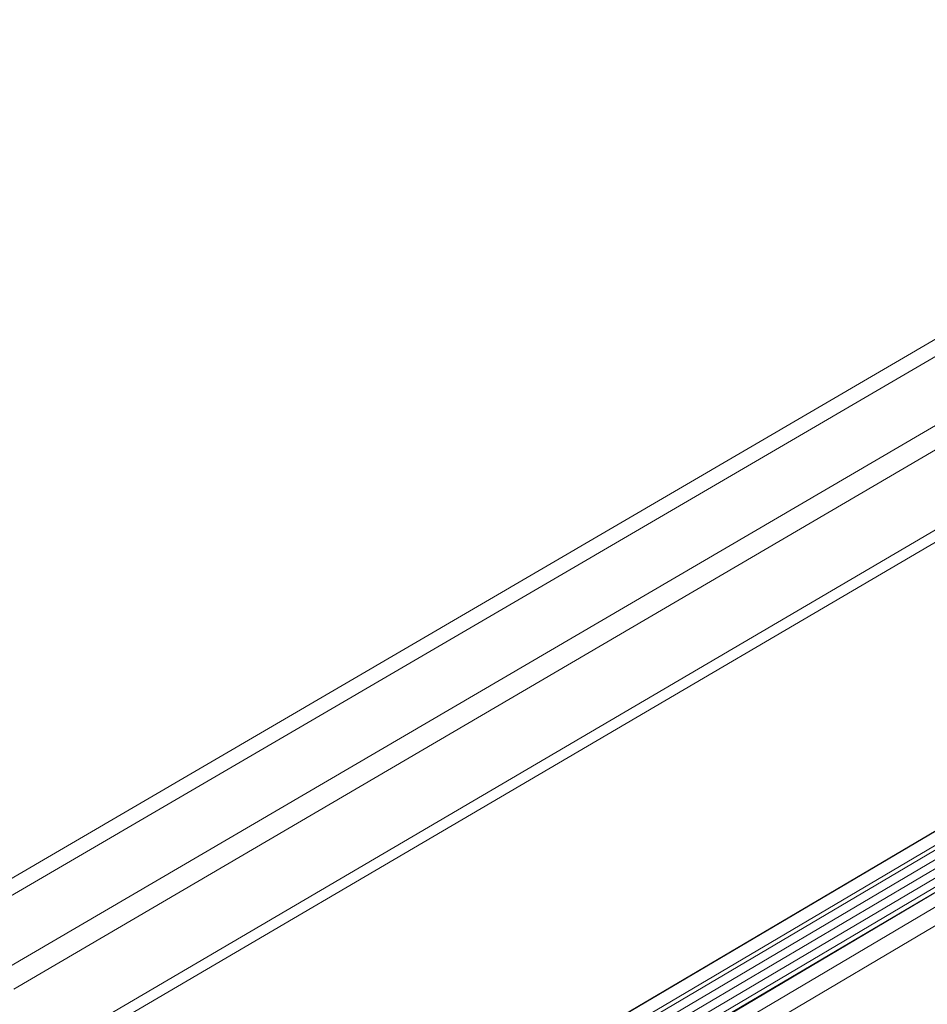
# Model space of a CAD drawing. Units: inches. Extents: x 2.6 to 91.3, y 3.4 to 11.9.
# Drawn here: x 6.6 to 6.9, y 8.7 to 9.1 of the extents above; entities that cross this region are included whole.
import ezdxf

# ---------------------------------------------------------------- set-up
doc = ezdxf.new("R2010")
doc.units = ezdxf.units.IN
doc.header["$MEASUREMENT"] = 0
doc.layers.get('0').update_dxf_attribs({"linetype": 'CONTINUOUS'})
doc.layers.add('DETAIL', color=1, linetype='CONTINUOUS')

# ---------------------------------------------------------------- blocks, each defined once
blk = doc.blocks.new('A$Ca5d770df')
at = {"color": 0, "linetype": 'Continuous', "lineweight": 0, "extrusion": (-1.38778e-16, 0.816497, 0.57735)}
for p, q in [((-17.559, -12.2305), (14.5399, 6.4978)), ((-17.559, -12.2305), (14.5399, 6.4978)), ((14.5706, 6.4447), (-17.5553, -12.3067)), ((14.5706, 6.4447), (-17.5553, -12.3067)), ((-17.5404, -12.6146), (14.8271, 6.3078)), ((-17.5404, -12.6146), (14.8271, 6.3078)), ((14.8712, 6.2315), (-17.5041, -12.706)), ((14.8712, 6.2315), (-17.5041, -12.706)), ((15.1464, 6.0109), (-17.5995, -13.1838)), ((15.1464, 6.0109), (-17.5995, -13.1838)), ((14.8579, 5.8919), (-17.4868, -13.0624)), ((14.8579, 5.8919), (-17.4868, -13.0624)), ((-1.3645, -4.9286), (-15.6099, -13.3339)), ((-1.3634, -4.9293), (-15.6087, -13.3346)), ((-1.3111, -4.9604), (-15.5565, -13.3685)), ((-1.2942, -4.9705), (-15.5397, -13.3795)), ((-1.2585, -4.9917), (-15.5041, -13.4026)), ((-1.2248, -5.0118), (-15.4705, -13.4244)), ((-1.1911, -5.0318), (-15.4368, -13.4463)), ((-1.1574, -5.0519), (-15.4032, -13.4681)), ((-1.1386, -5.0631), (-15.3844, -13.4803)), ((-1.1366, -5.0643), (-15.3824, -13.4816)), ((-1.0842, -5.0954), (-15.3302, -13.5156)), ((-1.0386, -5.1499), (-15.2917, -13.5778))]:
    blk.add_line(p, q, dxfattribs=at)
blk = doc.blocks.new('WEB01152')
at = {"layer": 'DETAIL'}
blk.add_blockref('A$Ca5d770df', (333.9192, -73.8249), dxfattribs=at)

msp = doc.modelspace()

# ---------------------------------------------------------------- block references
at = {"xscale": 0.08199999999999999, "yscale": 0.08199999999999999, "zscale": 0.08199999999999999}
msp.add_blockref('WEB01152', (-19.37284, 15.8139), dxfattribs=at)

doc.saveas('drawing.dxf')
